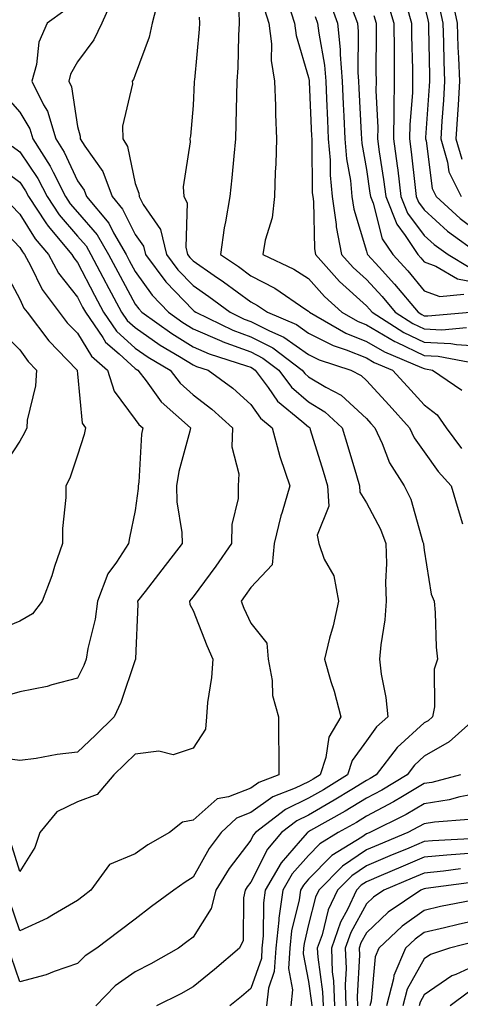
# Model space of a CAD drawing. Units: inches. Extents: x 1026563 to 1029203, y 7218698 to 7221338.
# Drawn here: x 1028398 to 1028474, y 7220832 to 7221003 of the extents above; entities that cross this region are included whole.
import ezdxf

# ---------------------------------------------------------------- set-up
doc = ezdxf.new("R2010")
doc.units = ezdxf.units.IN
doc.header["$MEASUREMENT"] = 0
doc.layers.add('Contour_10267218', color=7, linetype='Continuous', true_color=0x997854)

msp = doc.modelspace()

# ---------------------------------------------------------------- linework, layer by layer
at = {"layer": 'Contour_10267218'}
for points in [[(1028414.05, 7221005.92, 2989), (1028412.29, 7221001.92, 2989), (1028410.9, 7220999.07, 2989), (1028408.05, 7220995.24, 2989), (1028406.86, 7220993.11, 2989), (1028406.53, 7220991.92, 2989), (1028407.03, 7220990.9, 2989), (1028408.05, 7220984.07, 2989), (1028408.52, 7220982.39, 2989), (1028408.54, 7220981.92, 2989), (1028409.3, 7220980.67, 2989), (1028412.42, 7220976.3, 2989), (1028414.03, 7220971.92, 2989), (1028415.86, 7220969.73, 2989), (1028418.05, 7220965.38, 2989), (1028419.48, 7220963.35, 2989), (1028419.81, 7220961.92, 2989), (1028423.34, 7220957.21, 2989), (1028428.05, 7220952.27, 2989), (1028428.26, 7220952.13, 2989), (1028428.54, 7220951.92, 2989), (1028434.94, 7220948.81, 2989), (1028438.05, 7220947.68, 2989), (1028441.88, 7220945.75, 2989), (1028446.96, 7220941.92, 2989), (1028447.42, 7220941.3, 2989), (1028448.05, 7220940.77, 2989), (1028451, 7220938.97, 2989), (1028453.69, 7220937.56, 2989), (1028458.05, 7220933.52, 2989), (1028458.81, 7220932.68, 2989), (1028459.5, 7220931.92, 2989), (1028460.76, 7220929.21, 2989), (1028462.03, 7220925.9, 2989), (1028464.59, 7220921.92, 2989), (1028465.71, 7220919.58, 2989), (1028467.84, 7220912.13, 2989), (1028467.91, 7220911.92, 2989), (1028467.93, 7220911.8, 2989), (1028468.05, 7220910.77, 2989), (1028469.26, 7220903.13, 2989), (1028469.79, 7220901.92, 2989), (1028469.96, 7220900.01, 2989), (1028470.14, 7220894.01, 2989), (1028470.37, 7220891.92, 2989), (1028469.79, 7220890.18, 2989), (1028469.81, 7220883.68, 2989), (1028469.46, 7220881.92, 2989), (1028468.71, 7220881.26, 2989), (1028468.05, 7220880.88, 2989), (1028463.36, 7220876.61, 2989), (1028459.73, 7220871.92, 2989), (1028458.69, 7220871.28, 2989), (1028458.05, 7220870.94, 2989), (1028455.51, 7220869.38, 2989), (1028452.48, 7220867.49, 2989), (1028448.05, 7220864.95, 2989), (1028446.02, 7220863.95, 2989), (1028443.34, 7220861.92, 2989), (1028440.92, 7220859.05, 2989), (1028438.05, 7220853.31, 2989), (1028437.44, 7220852.53, 2989), (1028437.07, 7220851.92, 2989), (1028436.76, 7220850.63, 2989), (1028436.72, 7220843.25, 2989), (1028436.08, 7220841.92, 2989), (1028431.76, 7220838.21, 2989), (1028428.05, 7220835.2, 2989), (1028425.94, 7220834.03, 2989), (1028421.7, 7220831.92, 2989)], [(1028422.03, 7221005.9, 2990), (1028420.98, 7221001.92, 2990), (1028420.45, 7220999.52, 2990), (1028418.05, 7220992.97, 2990), (1028417.76, 7220992.21, 2990), (1028417.54, 7220991.92, 2990), (1028417.56, 7220991.43, 2990), (1028415.86, 7220984.11, 2990), (1028415.9, 7220981.92, 2990), (1028416.72, 7220980.59, 2990), (1028418.05, 7220974.19, 2990), (1028418.66, 7220972.53, 2990), (1028418.71, 7220971.92, 2990), (1028419.42, 7220970.55, 2990), (1028422.39, 7220966.26, 2990), (1028423.44, 7220961.92, 2990), (1028425.41, 7220959.28, 2990), (1028428.05, 7220956.53, 2990), (1028430.78, 7220954.65, 2990), (1028434.46, 7220951.92, 2990), (1028436.88, 7220950.75, 2990), (1028438.05, 7220950.32, 2990), (1028441.27, 7220948.7, 2990), (1028443.77, 7220947.64, 2990), (1028448.05, 7220944.63, 2990), (1028449.85, 7220943.72, 2990), (1028455.37, 7220941.92, 2990), (1028457.13, 7220941, 2990), (1028458.05, 7220940.14, 2990), (1028462, 7220935.87, 2990), (1028465.53, 7220931.92, 2990), (1028466.33, 7220930.2, 2990), (1028468.05, 7220927.78, 2990), (1028470.49, 7220924.36, 2990), (1028472.7, 7220921.92, 2990), (1028473.93, 7220917.8, 2990), (1028474.65, 7220915.32, 2990)], [(1028472.76, 7221006.63, 3003), (1028473.73, 7221001.92, 3003), (1028473.89, 7220997.76, 3003), (1028474.01, 7220995.96, 3003), (1028474.18, 7220991.92, 3003), (1028473.91, 7220987.78, 3003), (1028473.81, 7220986.16, 3003), (1028473.52, 7220981.92, 3003), (1028474.55, 7220978.42, 3003)], [(1028405.84, 7221004.13, 2988), (1028402.8, 7221001.92, 2988), (1028401.35, 7220998.62, 2988), (1028400.94, 7220994.81, 2988), (1028400.14, 7220991.92, 2988), (1028402.19, 7220987.78, 2988), (1028402.84, 7220986.71, 2988), (1028404.32, 7220981.92, 2988), (1028405.76, 7220979.63, 2988), (1028408.05, 7220974.67, 2988), (1028409.2, 7220973.07, 2988), (1028409.61, 7220971.92, 2988), (1028413.46, 7220967.33, 2988), (1028414.3, 7220965.67, 2988), (1028416.49, 7220961.92, 2988), (1028417.01, 7220960.88, 2988), (1028418.05, 7220958.99, 2988), (1028421, 7220954.87, 2988), (1028423.81, 7220951.92, 2988), (1028426.27, 7220950.14, 2988), (1028428.05, 7220949.07, 2988), (1028433.03, 7220946.9, 2988), (1028433.11, 7220946.86, 2988), (1028438.05, 7220945.05, 2988), (1028440.12, 7220943.99, 2988), (1028442.87, 7220941.92, 2988), (1028445.1, 7220938.97, 2988), (1028448.05, 7220936.43, 2988), (1028450.84, 7220934.71, 2988), (1028453.83, 7220931.92, 2988), (1028454.81, 7220928.68, 2988), (1028456.31, 7220923.66, 2988), (1028456.84, 7220921.92, 2988), (1028456.92, 7220920.79, 2988), (1028458.05, 7220918.95, 2988), (1028460.51, 7220914.38, 2988), (1028461.43, 7220911.92, 2988), (1028461.53, 7220908.44, 2988), (1028461.35, 7220905.22, 2988), (1028461.47, 7220901.92, 2988), (1028461.25, 7220898.72, 2988), (1028460.53, 7220894.4, 2988), (1028460.34, 7220891.92, 2988), (1028460.63, 7220889.34, 2988), (1028461.43, 7220885.3, 2988), (1028461.74, 7220881.92, 2988), (1028459.79, 7220880.18, 2988), (1028458.05, 7220877.8, 2988), (1028455.61, 7220874.36, 2988), (1028454.79, 7220871.92, 2988), (1028450.65, 7220869.32, 2988), (1028448.05, 7220867.84, 2988), (1028444.07, 7220865.9, 2988), (1028438.85, 7220861.92, 2988), (1028438.48, 7220861.49, 2988), (1028438.05, 7220860.61, 2988), (1028434.28, 7220855.69, 2988), (1028432, 7220851.92, 2988), (1028431.21, 7220848.76, 2988), (1028428.05, 7220843.81, 2988), (1028426.96, 7220843.01, 2988), (1028425.53, 7220841.92, 2988), (1028420.76, 7220839.21, 2988), (1028418.05, 7220837.82, 2988), (1028414.57, 7220835.4, 2988), (1028411.21, 7220831.92, 2988)], [(1028435.96, 7221004.01, 2992), (1028436.04, 7221001.92, 2992), (1028435.92, 7220999.79, 2992), (1028435.78, 7220994.19, 2992), (1028435.65, 7220991.92, 2992), (1028435.57, 7220989.44, 2992), (1028435.47, 7220984.5, 2992), (1028435.37, 7220981.92, 2992), (1028435.08, 7220978.95, 2992), (1028434.79, 7220975.18, 2992), (1028434.44, 7220971.92, 2992), (1028433.69, 7220967.56, 2992), (1028433.44, 7220966.53, 2992), (1028432.82, 7220961.92, 2992), (1028435.94, 7220959.81, 2992), (1028438.05, 7220958.25, 2992), (1028442.21, 7220956.08, 2992), (1028447.56, 7220952.41, 2992), (1028448.05, 7220952.1, 2992), (1028448.13, 7220952, 2992), (1028448.23, 7220951.92, 2992), (1028454.46, 7220948.33, 2992), (1028458.05, 7220946.88, 2992), (1028461.17, 7220945.05, 2992), (1028467.58, 7220942.39, 2992), (1028468.05, 7220942.17, 2992), (1028468.28, 7220942.15, 2992), (1028469.51, 7220941.92, 2992), (1028474.57, 7220938.44, 2992)], [(1028440.43, 7221004.3, 2993), (1028441.19, 7221001.92, 2993), (1028441.62, 7220998.35, 2993), (1028441.59, 7220995.46, 2993), (1028442.17, 7220991.92, 2993), (1028442.33, 7220987.64, 2993), (1028442.31, 7220986.18, 2993), (1028442.48, 7220981.92, 2993), (1028442.37, 7220977.6, 2993), (1028442.27, 7220976.14, 2993), (1028442.15, 7220971.92, 2993), (1028441.74, 7220968.23, 2993), (1028440.51, 7220964.38, 2993), (1028440.1, 7220961.92, 2993), (1028445.51, 7220959.38, 2993), (1028448.05, 7220957.76, 2993), (1028450.78, 7220954.65, 2993), (1028453.81, 7220951.92, 2993), (1028456.51, 7220950.38, 2993), (1028458.05, 7220949.75, 2993), (1028462.97, 7220946.84, 2993), (1028463.25, 7220946.72, 2993), (1028468.05, 7220944.46, 2993), (1028470.47, 7220944.34, 2993), (1028476.86, 7220943.11, 2993)], [(1028444.48, 7221005.49, 2994), (1028445.63, 7221001.92, 2994), (1028445.9, 7220999.77, 2994), (1028448.05, 7220992.56, 2994), (1028448.15, 7220992.02, 2994), (1028448.17, 7220991.92, 2994), (1028448.17, 7220991.8, 2994), (1028448.54, 7220982.41, 2994), (1028448.58, 7220981.92, 2994), (1028448.62, 7220981.35, 2994), (1028448.69, 7220972.56, 2994), (1028448.77, 7220971.92, 2994), (1028448.89, 7220971.08, 2994), (1028449.05, 7220962.92, 2994), (1028449.24, 7220961.92, 2994), (1028453.4, 7220957.27, 2994), (1028458.05, 7220953.03, 2994), (1028458.58, 7220952.45, 2994), (1028459.03, 7220951.92, 2994), (1028464.53, 7220948.4, 2994), (1028468.05, 7220946.74, 2994), (1028472.66, 7220946.53, 2994), (1028473.64, 7220946.33, 2994), (1028478.05, 7220946.06, 2994)], [(1028451.7, 7221005.57, 2996), (1028453.07, 7221001.92, 2996), (1028453.5, 7220997.37, 2996), (1028453.48, 7220996.49, 2996), (1028453.85, 7220991.92, 2996), (1028454.03, 7220987.9, 2996), (1028454.14, 7220985.83, 2996), (1028454.32, 7220981.92, 2996), (1028454.61, 7220978.48, 2996), (1028455.28, 7220974.69, 2996), (1028455.55, 7220971.92, 2996), (1028455.86, 7220969.73, 2996), (1028458.05, 7220962.49, 2996), (1028458.17, 7220962.04, 2996), (1028458.25, 7220961.92, 2996), (1028460.26, 7220959.71, 2996), (1028462.93, 7220956.8, 2996), (1028467.01, 7220951.92, 2996), (1028467.66, 7220951.53, 2996), (1028468.05, 7220951.33, 2996), (1028468.67, 7220951.3, 2996), (1028475.98, 7220951.92, 2996)], [(1028455.61, 7221004.36, 2997), (1028456.51, 7221001.92, 2997), (1028456.64, 7221000.51, 2997), (1028456.57, 7220993.4, 2997), (1028456.68, 7220991.92, 2997), (1028456.74, 7220990.61, 2997), (1028457.15, 7220982.82, 2997), (1028457.19, 7220981.92, 2997), (1028457.25, 7220981.12, 2997), (1028458.05, 7220976.59, 2997), (1028458.66, 7220972.53, 2997), (1028458.73, 7220971.92, 2997), (1028459.2, 7220970.77, 2997), (1028460.78, 7220964.65, 2997), (1028462.6, 7220961.92, 2997), (1028465.2, 7220959.07, 2997), (1028468.05, 7220955.65, 2997), (1028470.76, 7220954.63, 2997), (1028474.91, 7220955.06, 2997)], [(1028461.72, 7221005.59, 2999), (1028462.82, 7221001.92, 2999), (1028462.84, 7220997.13, 2999), (1028462.84, 7220996.71, 2999), (1028462.87, 7220991.92, 2999), (1028462.8, 7220987.17, 2999), (1028462.82, 7220986.69, 2999), (1028462.76, 7220981.92, 2999), (1028463.38, 7220977.25, 2999), (1028463.46, 7220976.51, 2999), (1028464.03, 7220971.92, 2999), (1028465.18, 7220969.05, 2999), (1028468.05, 7220965.22, 2999), (1028469.77, 7220963.64, 2999), (1028472.17, 7220961.92, 2999), (1028475.86, 7220959.73, 2999)], [(1028464.96, 7221005.01, 3000), (1028465.88, 7221001.92, 3000), (1028465.88, 7220999.75, 3000), (1028466.02, 7220993.95, 3000), (1028466.04, 7220991.92, 3000), (1028466, 7220989.87, 3000), (1028465.55, 7220984.42, 3000), (1028465.53, 7220981.92, 3000), (1028465.82, 7220979.69, 3000), (1028466.47, 7220973.5, 3000), (1028466.68, 7220971.92, 3000), (1028467.07, 7220970.94, 3000), (1028468.05, 7220969.63, 3000), (1028472.07, 7220965.94, 3000), (1028477.7, 7220961.92, 3000)], [(1028468.05, 7221005.1, 3001), (1028468.66, 7221002.53, 3001), (1028468.77, 7221001.92, 3001), (1028468.79, 7221001.18, 3001), (1028468.95, 7220992.82, 3001), (1028468.99, 7220991.92, 3001), (1028468.93, 7220991.04, 3001), (1028468.3, 7220982.17, 3001), (1028468.28, 7220981.92, 3001), (1028468.38, 7220981.59, 3001), (1028469.44, 7220973.31, 3001), (1028470.12, 7220971.92, 3001), (1028474.26, 7220968.13, 3001), (1028478.05, 7220965.3, 3001)], [(1028470.71, 7221004.58, 3002), (1028471.25, 7221001.92, 3002), (1028471.39, 7220998.58, 3002), (1028471.45, 7220995.32, 3002), (1028471.59, 7220991.92, 3002), (1028471.37, 7220988.6, 3002), (1028471.12, 7220984.99, 3002), (1028470.9, 7220981.92, 3002), (1028472.11, 7220977.86, 3002), (1028472.33, 7220976.2, 3002), (1028474.44, 7220971.92, 3002)], [(1028429.1, 7221002.97, 2991), (1028429.14, 7221001.92, 2991), (1028429.09, 7221000.88, 2991), (1028428.28, 7220992.15, 2991), (1028428.26, 7220991.92, 2991), (1028428.26, 7220991.71, 2991), (1028428.05, 7220987.7, 2991), (1028427.6, 7220982.37, 2991), (1028427.5, 7220981.92, 2991), (1028427.56, 7220981.43, 2991), (1028426.33, 7220973.64, 2991), (1028426.47, 7220971.92, 2991), (1028427.01, 7220970.88, 2991), (1028426.78, 7220963.19, 2991), (1028427.07, 7220961.92, 2991), (1028427.5, 7220961.37, 2991), (1028428.05, 7220960.79, 2991), (1028431.68, 7220958.29, 2991), (1028433.3, 7220957.17, 2991), (1028438.05, 7220953.7, 2991), (1028439.22, 7220953.09, 2991), (1028440.92, 7220951.92, 2991), (1028445.94, 7220949.81, 2991), (1028448.05, 7220948.33, 2991), (1028452.29, 7220946.16, 2991), (1028454.55, 7220945.42, 2991), (1028458.05, 7220944.03, 2991), (1028459.38, 7220943.25, 2991), (1028462.56, 7220941.92, 2991), (1028465.18, 7220939.05, 2991), (1028468.05, 7220935.88, 2991), (1028470.28, 7220934.15, 2991), (1028471.84, 7220931.92, 2991), (1028474.48, 7220928.35, 2991)], [(1028449.2, 7221003.07, 2995), (1028449.61, 7221001.92, 2995), (1028449.79, 7221000.18, 2995), (1028450.78, 7220994.65, 2995), (1028451, 7220991.92, 2995), (1028451.14, 7220988.83, 2995), (1028451.29, 7220985.16, 2995), (1028451.45, 7220981.92, 2995), (1028451.76, 7220978.21, 2995), (1028451.78, 7220975.65, 2995), (1028452.15, 7220971.92, 2995), (1028452.84, 7220967.13, 2995), (1028452.84, 7220966.71, 2995), (1028453.73, 7220961.92, 2995), (1028455.78, 7220959.65, 2995), (1028458.05, 7220957.56, 2995), (1028460.75, 7220954.62, 2995), (1028463.03, 7220951.92, 2995), (1028466.1, 7220949.97, 2995), (1028468.05, 7220949.05, 2995), (1028471.08, 7220948.89, 2995), (1028475.39, 7220949.26, 2995)], [(1028459.36, 7221003.23, 2998), (1028459.75, 7221001.92, 2998), (1028459.75, 7221000.22, 2998), (1028459.69, 7220993.56, 2998), (1028459.71, 7220991.92, 2998), (1028459.67, 7220990.3, 2998), (1028460.02, 7220983.89, 2998), (1028459.98, 7220981.92, 2998), (1028460.28, 7220979.69, 2998), (1028461.02, 7220974.89, 2998), (1028461.39, 7220971.92, 2998), (1028463.3, 7220967.17, 2998), (1028464.77, 7220965.2, 2998), (1028466.94, 7220961.92, 2998), (1028467.46, 7220961.33, 2998), (1028468.05, 7220960.65, 2998), (1028470.08, 7220959.89, 2998), (1028473.81, 7220957.68, 2998), (1028478.05, 7220956.92, 2998)], [(1028395.55, 7220989.42, 2987), (1028398.05, 7220986.53, 2987), (1028399.79, 7220983.66, 2987), (1028400.34, 7220981.92, 2987), (1028403.34, 7220977.21, 2987), (1028403.83, 7220976.14, 2987), (1028405.98, 7220971.92, 2987), (1028406.8, 7220970.67, 2987), (1028408.05, 7220969.24, 2987), (1028411.45, 7220965.32, 2987), (1028413.44, 7220961.92, 2987), (1028415.02, 7220958.89, 2987), (1028418.05, 7220953.31, 2987), (1028418.64, 7220952.51, 2987), (1028419.18, 7220951.92, 2987), (1028424.36, 7220948.23, 2987), (1028428.05, 7220945.94, 2987), (1028430.84, 7220944.71, 2987), (1028437.29, 7220942.68, 2987), (1028438.05, 7220942.41, 2987), (1028438.36, 7220942.23, 2987), (1028438.79, 7220941.92, 2987), (1028441.04, 7220938.93, 2987), (1028442.68, 7220936.55, 2987), (1028446.88, 7220933.09, 2987), (1028448.05, 7220932.08, 2987), (1028448.15, 7220932.02, 2987), (1028448.26, 7220931.92, 2987), (1028448.34, 7220931.63, 2987), (1028450.57, 7220924.44, 2987), (1028451.33, 7220921.92, 2987), (1028451.57, 7220918.4, 2987), (1028449.5, 7220913.37, 2987), (1028449.79, 7220911.92, 2987), (1028450.76, 7220909.21, 2987), (1028452.42, 7220906.3, 2987), (1028453.23, 7220901.92, 2987), (1028452.29, 7220897.68, 2987), (1028451.68, 7220895.55, 2987), (1028450.78, 7220891.92, 2987), (1028451.92, 7220888.05, 2987), (1028452.48, 7220886.35, 2987), (1028453.64, 7220881.92, 2987), (1028451.55, 7220878.42, 2987), (1028451.02, 7220874.89, 2987), (1028450.02, 7220871.92, 2987), (1028448.81, 7220871.16, 2987), (1028448.05, 7220870.71, 2987), (1028445.71, 7220869.58, 2987), (1028441.88, 7220868.09, 2987), (1028438.05, 7220865.38, 2987), (1028435.57, 7220864.4, 2987), (1028432.91, 7220861.92, 2987), (1028430.84, 7220859.13, 2987), (1028428.05, 7220854.17, 2987), (1028426.66, 7220853.31, 2987), (1028424.75, 7220851.92, 2987), (1028420.86, 7220849.11, 2987), (1028418.05, 7220846.96, 2987), (1028415.2, 7220844.77, 2987), (1028411.41, 7220841.92, 2987), (1028409.36, 7220840.61, 2987), (1028408.05, 7220839.26, 2987), (1028404.03, 7220837.9, 2987), (1028402.64, 7220837.33, 2987), (1028398.05, 7220836.1, 2987), (1028396.6, 7220840.47, 2987)], [(1028396.76, 7220980.63, 2986), (1028398.05, 7220979.67, 2986), (1028401.17, 7220975.05, 2986), (1028402.78, 7220971.92, 2986), (1028404.89, 7220968.76, 2986), (1028408.05, 7220965.1, 2986), (1028409.53, 7220963.4, 2986), (1028410.39, 7220961.92, 2986), (1028412.93, 7220957.04, 2986), (1028413.01, 7220956.88, 2986), (1028415.69, 7220951.92, 2986), (1028416.64, 7220950.51, 2986), (1028418.05, 7220949.26, 2986), (1028422.37, 7220946.24, 2986), (1028425.71, 7220944.26, 2986), (1028428.05, 7220942.82, 2986), (1028428.67, 7220942.55, 2986), (1028430.67, 7220941.92, 2986), (1028434.92, 7220938.8, 2986), (1028438.05, 7220935.98, 2986), (1028439.71, 7220933.58, 2986), (1028441.72, 7220931.92, 2986), (1028443.09, 7220926.96, 2986), (1028443.15, 7220926.82, 2986), (1028444.81, 7220921.92, 2986), (1028443.46, 7220917.33, 2986), (1028443.25, 7220916.72, 2986), (1028442.07, 7220911.92, 2986), (1028441.72, 7220908.25, 2986), (1028438.05, 7220904.28, 2986), (1028437.07, 7220902.9, 2986), (1028436.37, 7220901.92, 2986), (1028436.86, 7220900.73, 2986), (1028438.05, 7220898.11, 2986), (1028440.8, 7220894.67, 2986), (1028441.06, 7220891.92, 2986), (1028441.74, 7220888.23, 2986), (1028441.78, 7220885.65, 2986), (1028442.85, 7220881.92, 2986), (1028442.84, 7220877.13, 2986), (1028442.91, 7220876.78, 2986), (1028442.91, 7220871.92, 2986), (1028439.42, 7220870.55, 2986), (1028438.05, 7220869.6, 2986), (1028434.2, 7220868.07, 2986), (1028432.21, 7220867.76, 2986), (1028428.05, 7220864.03, 2986), (1028426.25, 7220863.72, 2986), (1028423.95, 7220861.92, 2986), (1028420.2, 7220859.77, 2986), (1028418.05, 7220858.23, 2986), (1028413.6, 7220856.37, 2986), (1028410.35, 7220851.92, 2986), (1028409.05, 7220850.92, 2986), (1028408.05, 7220850.16, 2986), (1028403.89, 7220847.76, 2986), (1028402.85, 7220847.12, 2986), (1028398.05, 7220844.93, 2986), (1028396.27, 7220850.14, 2986)], [(1028393.73, 7220977.6, 2985), (1028398.05, 7220974.42, 2985), (1028399.07, 7220972.94, 2985), (1028399.57, 7220971.92, 2985), (1028402.6, 7220967.37, 2985), (1028402.95, 7220966.82, 2985), (1028407.09, 7220961.92, 2985), (1028407.44, 7220961.31, 2985), (1028408.05, 7220960.53, 2985), (1028410.98, 7220954.85, 2985), (1028412.54, 7220951.92, 2985), (1028414.79, 7220948.66, 2985), (1028418.05, 7220945.73, 2985), (1028420.3, 7220944.17, 2985), (1028424.09, 7220941.92, 2985), (1028425.8, 7220939.67, 2985), (1028428.05, 7220937.62, 2985), (1028431.31, 7220935.18, 2985), (1028434.87, 7220931.92, 2985), (1028434.75, 7220928.62, 2985), (1028436, 7220923.97, 2985), (1028435.88, 7220921.92, 2985), (1028435.86, 7220919.73, 2985), (1028434.75, 7220915.22, 2985), (1028434.73, 7220911.92, 2985), (1028431.98, 7220907.99, 2985), (1028428.05, 7220902.72, 2985), (1028427.7, 7220902.27, 2985), (1028427.42, 7220901.92, 2985), (1028427.52, 7220901.39, 2985), (1028428.05, 7220900.3, 2985), (1028430.41, 7220894.28, 2985), (1028431.45, 7220891.92, 2985), (1028431.23, 7220888.74, 2985), (1028430.57, 7220884.44, 2985), (1028430.35, 7220881.92, 2985), (1028430.18, 7220879.79, 2985), (1028428.05, 7220876.53, 2985), (1028424.59, 7220875.38, 2985), (1028422.13, 7220876, 2985), (1028418.05, 7220875.47, 2985), (1028416.25, 7220873.72, 2985), (1028414.32, 7220871.92, 2985), (1028411.45, 7220868.52, 2985), (1028408.05, 7220867.23, 2985), (1028404.46, 7220865.51, 2985), (1028401.53, 7220861.92, 2985), (1028400.65, 7220859.32, 2985), (1028398.05, 7220855.16, 2985), (1028396.47, 7220860.34, 2985)], [(1028396.59, 7220970.46, 2984), (1028398.05, 7220968.91, 2984), (1028400.73, 7220964.6, 2984), (1028403.01, 7220961.92, 2984), (1028404.79, 7220958.66, 2984), (1028408.05, 7220954.52, 2984), (1028408.93, 7220952.8, 2984), (1028409.42, 7220951.92, 2984), (1028412.42, 7220947.55, 2984), (1028412.89, 7220946.76, 2984), (1028415.26, 7220944.71, 2984), (1028418.05, 7220942.19, 2984), (1028418.21, 7220942.08, 2984), (1028418.5, 7220941.92, 2984), (1028419.92, 7220940.05, 2984), (1028422.54, 7220936.41, 2984), (1028427.58, 7220931.92, 2984), (1028427.48, 7220931.35, 2984), (1028425.57, 7220924.4, 2984), (1028425.18, 7220921.92, 2984), (1028425.24, 7220919.11, 2984), (1028426.12, 7220913.85, 2984), (1028426.16, 7220911.92, 2984), (1028422.62, 7220907.35, 2984), (1028419.75, 7220903.62, 2984), (1028418.44, 7220901.92, 2984), (1028418.52, 7220901.45, 2984), (1028418.09, 7220891.96, 2984), (1028418.11, 7220891.92, 2984), (1028418.09, 7220891.88, 2984), (1028418.05, 7220891.82, 2984), (1028415.55, 7220884.42, 2984), (1028414.42, 7220881.92, 2984), (1028411.19, 7220878.78, 2984), (1028408.05, 7220875.83, 2984), (1028404.55, 7220875.42, 2984), (1028400.88, 7220874.75, 2984), (1028398.05, 7220874.38, 2984), (1028395.16, 7220874.81, 2984)], [(1028393.77, 7220967.64, 2983), (1028398.05, 7220963.13, 2983), (1028398.52, 7220962.39, 2983), (1028398.91, 7220961.92, 2983), (1028399.94, 7220960.03, 2983), (1028401.96, 7220955.83, 2983), (1028404.89, 7220951.92, 2983), (1028406.25, 7220950.12, 2983), (1028408.05, 7220948.29, 2983), (1028410.45, 7220944.32, 2983), (1028413.23, 7220941.92, 2983), (1028414.4, 7220938.27, 2983), (1028418.05, 7220933.38, 2983), (1028418.66, 7220932.53, 2983), (1028419.34, 7220931.92, 2983), (1028419.14, 7220930.83, 2983), (1028418.64, 7220922.51, 2983), (1028418.56, 7220921.92, 2983), (1028418.56, 7220921.41, 2983), (1028418.05, 7220917.62, 2983), (1028417.05, 7220912.92, 2983), (1028416.9, 7220911.92, 2983), (1028414.81, 7220908.68, 2983), (1028413.32, 7220906.65, 2983), (1028411.53, 7220901.92, 2983), (1028411.14, 7220898.83, 2983), (1028409.87, 7220893.74, 2983), (1028409.57, 7220891.92, 2983), (1028409.16, 7220890.81, 2983), (1028408.05, 7220888.62, 2983), (1028403.62, 7220887.49, 2983), (1028402.78, 7220887.19, 2983), (1028398.05, 7220886.26, 2983), (1028394.69, 7220885.28, 2983)], [(1028395.39, 7220959.26, 2982), (1028398.05, 7220954.17, 2982), (1028398.77, 7220952.64, 2982), (1028399.32, 7220951.92, 2982), (1028403.11, 7220946.98, 2982), (1028406.25, 7220943.72, 2982), (1028407.99, 7220941.92, 2982), (1028407.97, 7220941.84, 2982), (1028408.05, 7220941.28, 2982), (1028408.89, 7220932.76, 2982), (1028409.44, 7220931.92, 2982), (1028409.2, 7220930.77, 2982), (1028408.05, 7220927.19, 2982), (1028406.74, 7220923.23, 2982), (1028406.06, 7220921.92, 2982), (1028406.02, 7220919.89, 2982), (1028405.45, 7220914.52, 2982), (1028405.43, 7220911.92, 2982), (1028404.09, 7220907.96, 2982), (1028403.62, 7220906.35, 2982), (1028401.92, 7220901.92, 2982), (1028400.24, 7220899.73, 2982), (1028398.05, 7220898.5, 2982), (1028393.38, 7220896.59, 2982)], [(1028394.83, 7220948.7, 2981), (1028398.05, 7220945.42, 2981), (1028399.53, 7220943.4, 2981), (1028400.96, 7220941.92, 2981), (1028400.8, 7220939.17, 2981), (1028399.36, 7220933.23, 2981), (1028399.26, 7220931.92, 2981), (1028398.91, 7220931.06, 2981), (1028398.05, 7220929.63, 2981), (1028395.02, 7220924.95, 2981)], [(1028477.23, 7220881.92, 2990), (1028472.37, 7220877.6, 2990), (1028468.05, 7220875.12, 2990), (1028466.37, 7220873.6, 2990), (1028465.08, 7220871.92, 2990), (1028460.73, 7220869.24, 2990), (1028458.05, 7220867.84, 2990), (1028454.38, 7220865.59, 2990), (1028448.38, 7220862.25, 2990), (1028448.05, 7220862.06, 2990), (1028447.95, 7220862.02, 2990), (1028447.84, 7220861.92, 2990), (1028446.6, 7220860.47, 2990), (1028443.28, 7220856.69, 2990), (1028440.53, 7220851.92, 2990), (1028440.22, 7220849.75, 2990), (1028440.2, 7220844.07, 2990), (1028439.96, 7220841.92, 2990), (1028439.87, 7220840.1, 2990), (1028438.05, 7220834.95, 2990), (1028436.43, 7220833.54, 2990), (1028434.4, 7220831.92, 2990)], [(1028474.34, 7220871.92, 2991), (1028469.38, 7220870.59, 2991), (1028468.05, 7220870.38, 2991), (1028464.28, 7220868.15, 2991), (1028462.76, 7220867.21, 2991), (1028458.05, 7220864.73, 2991), (1028456.31, 7220863.66, 2991), (1028453.17, 7220861.92, 2991), (1028450, 7220859.97, 2991), (1028448.05, 7220857.97, 2991), (1028445.22, 7220854.75, 2991), (1028443.58, 7220851.92, 2991), (1028442.89, 7220847.08, 2991), (1028442.89, 7220846.76, 2991), (1028442.37, 7220841.92, 2991), (1028442.11, 7220837.86, 2991), (1028441.12, 7220834.99, 2991), (1028440.78, 7220831.92, 2991)], [(1028478.05, 7220868.81, 2992), (1028474.2, 7220868.07, 2992), (1028472.39, 7220867.58, 2992), (1028468.05, 7220866.9, 2992), (1028464.92, 7220865.05, 2992), (1028458.66, 7220861.92, 2992), (1028458.23, 7220861.74, 2992), (1028458.05, 7220861.67, 2992), (1028457.25, 7220861.12, 2992), (1028452.05, 7220857.92, 2992), (1028448.05, 7220853.83, 2992), (1028447.15, 7220852.82, 2992), (1028446.64, 7220851.92, 2992), (1028446.41, 7220850.28, 2992), (1028445.08, 7220844.89, 2992), (1028444.77, 7220841.92, 2992), (1028444.55, 7220838.42, 2992), (1028445.28, 7220834.69, 2992), (1028444.98, 7220831.92, 2992)], [(1028475.8, 7220864.17, 2993), (1028469.85, 7220863.72, 2993), (1028468.05, 7220863.42, 2993), (1028467.09, 7220862.88, 2993), (1028465.2, 7220861.92, 2993), (1028460.16, 7220859.81, 2993), (1028458.05, 7220858.91, 2993), (1028453.89, 7220856.08, 2993), (1028449.81, 7220851.92, 2993), (1028449.24, 7220850.73, 2993), (1028448.05, 7220846, 2993), (1028447.25, 7220842.72, 2993), (1028447.15, 7220841.92, 2993), (1028447.09, 7220840.96, 2993), (1028448.05, 7220836.12, 2993), (1028448.56, 7220832.43, 2993), (1028448.58, 7220831.92, 2993)], [(1028477.03, 7220860.9, 2994), (1028469.46, 7220860.51, 2994), (1028468.05, 7220860.38, 2994), (1028465.37, 7220859.24, 2994), (1028462.09, 7220857.88, 2994), (1028458.05, 7220856.16, 2994), (1028455.53, 7220854.44, 2994), (1028453.05, 7220851.92, 2994), (1028451.45, 7220848.52, 2994), (1028450.37, 7220844.24, 2994), (1028449.55, 7220841.92, 2994), (1028449.63, 7220840.34, 2994), (1028450.47, 7220834.34, 2994), (1028450.57, 7220831.92, 2994)], [(1028478.05, 7220858.48, 2995), (1028474.28, 7220858.15, 2995), (1028471.94, 7220858.03, 2995), (1028468.05, 7220857.64, 2995), (1028464.03, 7220855.94, 2995), (1028460.61, 7220854.48, 2995), (1028458.05, 7220853.38, 2995), (1028457.17, 7220852.8, 2995), (1028456.31, 7220851.92, 2995), (1028454.75, 7220848.62, 2995), (1028453.54, 7220846.43, 2995), (1028451.98, 7220841.92, 2995), (1028452.15, 7220837.82, 2995), (1028452.37, 7220836.24, 2995), (1028452.54, 7220831.92, 2995)], [(1028474.32, 7220855.65, 2996), (1028471.37, 7220855.24, 2996), (1028468.05, 7220854.91, 2996), (1028465.94, 7220854.03, 2996), (1028461.04, 7220851.92, 2996), (1028459.26, 7220850.71, 2996), (1028458.05, 7220849.58, 2996), (1028455.34, 7220844.63, 2996), (1028454.38, 7220841.92, 2996), (1028454.53, 7220838.4, 2996), (1028454.38, 7220835.59, 2996), (1028454.51, 7220831.92, 2996)], [(1028476.62, 7220853.35, 2997), (1028468.34, 7220852.21, 2997), (1028468.05, 7220852.17, 2997), (1028467.87, 7220852.1, 2997), (1028467.44, 7220851.92, 2997), (1028461.84, 7220848.13, 2997), (1028458.05, 7220844.56, 2997), (1028457.11, 7220842.86, 2997), (1028456.78, 7220841.92, 2997), (1028456.84, 7220840.71, 2997), (1028456.43, 7220833.54, 2997), (1028456.49, 7220831.92, 2997)], [(1028476.29, 7220850.16, 2998), (1028470.86, 7220849.11, 2998), (1028468.05, 7220848.44, 2998), (1028464.24, 7220845.73, 2998), (1028460.22, 7220841.92, 2998), (1028459.57, 7220840.4, 2998), (1028458.87, 7220832.74, 2998), (1028458.66, 7220831.92, 2998)], [(1028478.05, 7220846.94, 2999), (1028473.95, 7220846.02, 2999), (1028471.55, 7220845.42, 2999), (1028468.05, 7220844.6, 2999), (1028466.49, 7220843.48, 2999), (1028464.83, 7220841.92, 2999), (1028462.8, 7220837.17, 2999), (1028462.74, 7220836.61, 2999), (1028461.51, 7220831.92, 2999)], [(1028502.68, 7220831.92, 3000), (1028500.02, 7220833.89, 3000), (1028498.05, 7220835.34, 3000), (1028495.08, 7220838.95, 3000), (1028493.05, 7220841.92, 3000), (1028490.26, 7220844.13, 3000), (1028488.05, 7220846.04, 3000), (1028484.83, 7220845.14, 3000), (1028479.96, 7220843.83, 3000), (1028478.05, 7220843.31, 3000), (1028476.92, 7220843.05, 3000), (1028472.44, 7220841.92, 3000), (1028469.16, 7220840.81, 3000), (1028468.05, 7220840.05, 3000), (1028465.12, 7220834.85, 3000), (1028464.34, 7220831.92, 3000)], [(1028495.84, 7220831.92, 3001), (1028492.37, 7220836.24, 3001), (1028489.69, 7220840.28, 3001), (1028488.56, 7220841.92, 3001), (1028488.28, 7220842.15, 3001), (1028488.05, 7220842.35, 3001), (1028487.72, 7220842.25, 3001), (1028486.49, 7220841.92, 3001), (1028480.37, 7220839.6, 3001), (1028478.05, 7220839.42, 3001), (1028473.5, 7220837.37, 3001), (1028472.84, 7220837.13, 3001), (1028468.05, 7220833.83, 3001), (1028467.37, 7220832.6, 3001), (1028467.17, 7220831.92, 3001)], [(1028490.59, 7220831.92, 3002), (1028489.46, 7220833.33, 3002), (1028488.05, 7220835.46, 3002), (1028484.94, 7220835.03, 3002), (1028481.76, 7220835.63, 3002), (1028478.05, 7220835.36, 3002), (1028475.69, 7220834.28, 3002), (1028472.54, 7220831.92, 3002)]]:
    msp.add_polyline3d(points, dxfattribs=at)

doc.saveas('drawing.dxf')
